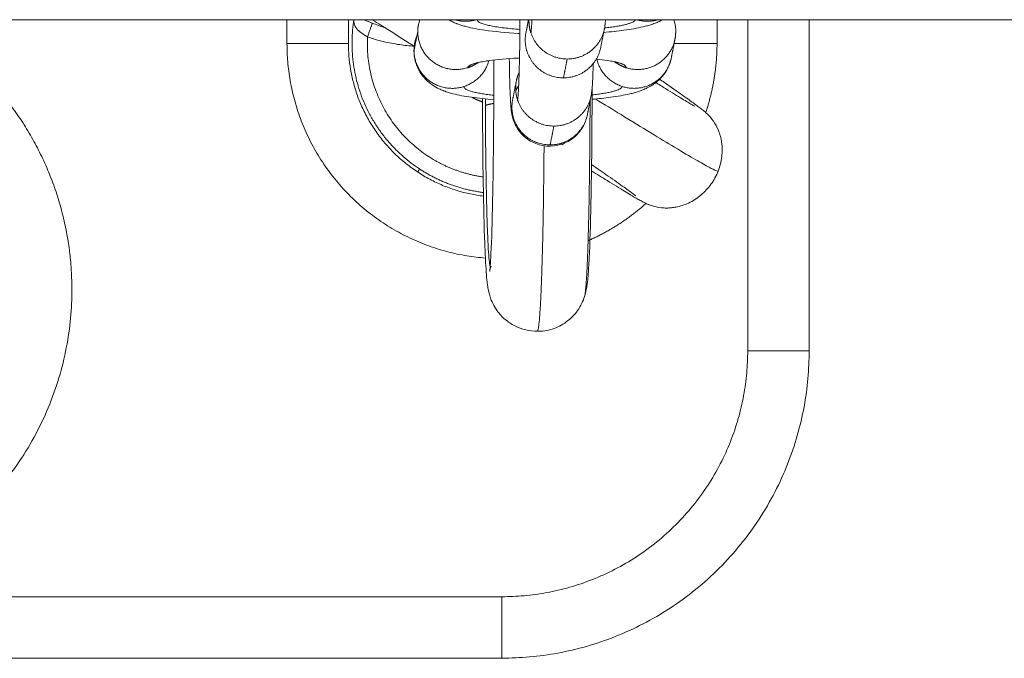
# Model space of a CAD drawing. Units: millimetres. Extents: x -4.7 to 7.9, y 0.2 to 15.1.
# Drawn here: x 3.9 to 4, y 4.3 to 4.3 of the extents above; entities that cross this region are included whole.
import ezdxf

# ---------------------------------------------------------------- set-up
doc = ezdxf.new("R2010")
doc.units = ezdxf.units.MM

# ---------------------------------------------------------------- blocks, each defined once
blk = doc.blocks.new('KATOPSH_K287')
at = {"linetype": 'Continuous', "lineweight": 15}
for points, degree in [([(-2833.882302, 7237.132849), (-2835.065274, 7237.132849), (-2836.248246, 7237.132849)], 2), ([(-2834.423257, 7237.132849), (-2834.423257, 7237.131876), (-2834.423257, 7237.130903)], 2), ([(-2834.418257, 7237.132849), (-2834.418257, 7237.131876), (-2834.418257, 7237.130903)], 2), ([(-2834.417808, 7237.132832), (-2834.417808, 7237.132837), (-2834.417807, 7237.132843), (-2834.417807, 7237.132849)], 3), ([(-2834.412554, 7237.132469), (-2834.412528, 7237.132599), (-2834.412495, 7237.132726), (-2834.412454, 7237.13285)], 3), ([(-2834.403806, 7237.131794), (-2834.403701, 7237.132321), (-2834.403596, 7237.132849)], 2), ([(-2834.39176, 7237.132849), (-2834.391604, 7237.132341), (-2834.391572, 7237.131796), (-2834.391678, 7237.131261)], 3), ([(-2834.388257, 7237.130903), (-2834.388257, 7237.131876), (-2834.388257, 7237.132849)], 2), ([(-2834.385757, 7237.105903), (-2834.385757, 7237.119376), (-2834.385757, 7237.132849)], 2), ([(-2834.380757, 7237.132849), (-2834.380757, 7237.119376), (-2834.380757, 7237.105903)], 2), ([(-2834.416308, 7237.13257), (-2834.415978, 7237.132438), (-2834.41564, 7237.132316), (-2834.415294, 7237.132205)], 3), ([(-2834.412916, 7237.130334), (-2834.412764, 7237.1311), (-2834.412612, 7237.131865)], 2), ([(-2834.397421, 7237.132116), (-2834.397573, 7237.131351), (-2834.397725, 7237.130586)], 2), ([(-2834.391678, 7237.131261), (-2834.39183, 7237.130496), (-2834.391982, 7237.12973)], 2), ([(-2834.400753, 7237.12812), (-2834.400601, 7237.128885), (-2834.400449, 7237.129651)], 2), ([(-2834.40489, 7237.126338), (-2834.404738, 7237.127104), (-2834.404586, 7237.127869)], 2), ([(-2834.407341, 7237.125684), (-2834.407342, 7237.125932), (-2834.407343, 7237.126179), (-2834.407343, 7237.126427)], 3), ([(-2834.398505, 7237.126661), (-2834.398657, 7237.125895), (-2834.398809, 7237.12513)], 2), ([(-2834.398564, 7237.126359), (-2834.39857, 7237.126359), (-2834.398576, 7237.126358), (-2834.398581, 7237.126358)], 3), ([(-2834.404938, 7237.125502), (-2834.404962, 7237.125518), (-2834.404986, 7237.125535), (-2834.40501, 7237.125551)], 3), ([(-2834.401837, 7237.122664), (-2834.401685, 7237.12343), (-2834.401533, 7237.124195)], 2), ([(-2834.400783, 7237.122662), (-2834.400844, 7237.122703), (-2834.400905, 7237.122746), (-2834.400967, 7237.122788)], 3), ([(-2834.412463, 7237.120706), (-2834.412544, 7237.120582), (-2834.412626, 7237.120459)], 2), ([(-2834.465757, 7237.085903), (-2834.435757, 7237.085903), (-2834.405757, 7237.085903)], 2), ([(-2834.405757, 7237.080903), (-2834.605757, 7237.080903), (-2834.805757, 7237.080903)], 2)]:
    blk.add_open_spline(points, degree=degree, dxfattribs=at)
for points, weights, knots in [([(-2834.465757, 7237.085903), (-2834.440757, 7237.085903), (-2834.440757, 7237.110903), (-2834.440757, 7237.125742), (-2834.453784, 7237.132849)], [1, 0.707106781187, 1, 0.802652783056, 0.871244970194], [0, 0, 0, 39.269908, 39.269908, 65.729405, 65.729405, 65.729405]), ([(-2834.412612, 7237.131865), (-2834.412606, 7237.130301), (-2834.411325, 7237.129382), (-2834.410044, 7237.128462), (-2834.408544, 7237.128946)], [1, 0.891006524188, 1, 0.891006524188, 1], [0, 0, 0, 2.921681, 2.921681, 5.843362, 5.843362, 5.843362]), ([(-2834.416699, 7237.131445), (-2834.417009, 7237.125191), (-2834.411777, 7237.12175), (-2834.409723, 7237.120399), (-2834.407289, 7237.120055)], [1, 0.868169777423, 1, 0.943750720411, 0.935502292105], [0, 0, 0, 11.37771, 11.37771, 16.232348, 16.232348, 16.232348]), ([(-2834.391678, 7237.131261), (-2834.391947, 7237.129911), (-2834.393144, 7237.129215), (-2834.394341, 7237.12852), (-2834.395665, 7237.128946)], [1, 0.912385865805, 1, 0.912385865805, 1], [0.614023, 0.614023, 0.614023, 3.228693, 3.228693, 5.843362, 5.843362, 5.843362]), ([(-2834.412916, 7237.130334), (-2834.41291, 7237.12877), (-2834.411629, 7237.127851), (-2834.410348, 7237.126931), (-2834.408848, 7237.127415)], [1, 0.891006524188, 1, 0.891006524188, 1], [0, 0, 0, 2.921681, 2.921681, 5.843362, 5.843362, 5.843362]), ([(-2834.391982, 7237.12973), (-2834.392251, 7237.12838), (-2834.393448, 7237.127684), (-2834.394645, 7237.126989), (-2834.395969, 7237.127415)], [1, 0.912385865805, 1, 0.912385865805, 1], [0.614023, 0.614023, 0.614023, 3.228693, 3.228693, 5.843362, 5.843362, 5.843362]), ([(-2834.398589, 7237.126236), (-2834.398604, 7237.121035), (-2834.398694, 7237.116947), (-2834.398827, 7237.110981), (-2834.399039, 7237.110326)], [0.966061930445, 0.942799846535, 1, 0.918673463151, 1], [4.273332, 4.273332, 4.273332, 14.404782, 14.404782, 28.809563, 28.809563, 28.809563]), ([(-2834.402332, 7237.122595), (-2834.402367, 7237.11808), (-2834.402453, 7237.114547), (-2834.402624, 7237.107496), (-2834.402885, 7237.107496)], [0.955089815869, 0.952763602823, 1, 0.909961270877, 1], [8.334228, 8.334228, 8.334228, 17.531832, 17.531832, 35.063665, 35.063665, 35.063665])]:
    blk.add_rational_spline(points, weights, degree=2, knots=knots, dxfattribs=at)
for points, weights in [([(-2834.412463, 7237.120706), (-2834.419055, 7237.125041), (-2834.417808, 7237.132832)], [1, 0.839800258857, 1]), ([(-2834.417808, 7237.132832), (-2834.417807, 7237.13284), (-2834.417805, 7237.132849)], [1, 0.999869029661, 0.999797464631]), ([(-2834.409611, 7237.132849), (-2834.408721, 7237.132585), (-2834.407832, 7237.132849)], [0.949768032819, 0.931024786244, 0.994656259159]), ([(-2834.404299, 7237.132064), (-2834.407784, 7237.132303), (-2834.407767, 7237.132849)], [0.877690224083, 0.796050443642, 0.990546874414]), ([(-2834.404489, 7237.126316), (-2834.404327, 7237.12713), (-2834.404293, 7237.132849)], [1, 0.778611597266, 0.903004856149]), ([(-2834.403558, 7237.132849), (-2834.403579, 7237.132297), (-2834.403405, 7237.131772)], [0.986154171974, 0.977351992156, 1]), ([(-2834.403405, 7237.131772), (-2834.403359, 7237.132004), (-2834.403319, 7237.132849)], [1, 0.925116964934, 0.889794186456]), ([(-2834.394891, 7237.132849), (-2834.395043, 7237.132435), (-2834.39741, 7237.132174)], [0.990498872936, 0.835665906768, 0.855889809963]), ([(-2834.393038, 7237.132849), (-2834.393926, 7237.132585), (-2834.394817, 7237.132849)], [0.964309247411, 0.938392368038, 0.995232833235]), ([(-2834.416699, 7237.131445), (-2834.416399, 7237.132309), (-2834.416308, 7237.13257)], [1, 0.807277617909, 1]), ([(-2834.412554, 7237.132469), (-2834.412613, 7237.13217), (-2834.412612, 7237.131865)], [1, 0.995099946524, 1]), ([(-2834.400449, 7237.129651), (-2834.397911, 7237.129651), (-2834.397421, 7237.132116)], [1, 0.773556498128, 1]), ([(-2834.39162, 7237.131865), (-2834.391619, 7237.13156), (-2834.391678, 7237.131261)], [1, 0.995099946523, 1]), ([(-2834.412681, 7237.131519), (-2834.412798, 7237.131237), (-2834.412858, 7237.130938)], [0.957608078911, 0.973779446276, 1]), ([(-2834.403806, 7237.131794), (-2834.403963, 7237.131006), (-2834.403709, 7237.130241)], [1, 0.967381291024, 1]), ([(-2834.403405, 7237.131772), (-2834.402701, 7237.129651), (-2834.400449, 7237.129651)], [1, 0.809016994375, 1]), ([(-2834.423257, 7237.130903), (-2834.423257, 7237.130903), (-2834.418257, 7237.130903)], [1, 0.707106781187, 1]), ([(-2834.423257, 7237.130903), (-2834.423257, 7237.114705), (-2834.407107, 7237.113455)], [1, 0.722857103644, 0.970193301149]), ([(-2834.418257, 7237.130903), (-2834.418257, 7237.119827), (-2834.407262, 7237.118494)], [1, 0.731526582963, 0.955232369988]), ([(-2834.412858, 7237.130938), (-2834.412917, 7237.130639), (-2834.412916, 7237.130334)], [1, 0.995099946524, 1]), ([(-2834.400753, 7237.12812), (-2834.398215, 7237.12812), (-2834.397725, 7237.130586)], [1, 0.773556498128, 1]), ([(-2834.388257, 7237.130903), (-2834.388257, 7237.130903), (-2834.391749, 7237.130903)], [1, 0.767203636032, 0.904468055965]), ([(-2834.38918, 7237.125294), (-2834.388257, 7237.128023), (-2834.388257, 7237.130903)], [0.900170027984, 0.936178135602, 1]), ([(-2834.408848, 7237.127415), (-2834.407265, 7237.127925), (-2834.406827, 7237.129516)], [1, 0.872811501895, 0.982074932318]), ([(-2834.403709, 7237.130241), (-2834.403005, 7237.12812), (-2834.400753, 7237.12812)], [1, 0.809016994375, 1]), ([(-2834.395969, 7237.127415), (-2834.397627, 7237.127948), (-2834.398035, 7237.129626)], [1, 0.845613825258, 0.94083196346]), ([(-2834.408544, 7237.128946), (-2834.408094, 7237.129091), (-2834.407708, 7237.129363)], [1, 0.960198026882, 0.943551672308]), ([(-2834.408544, 7237.128946), (-2834.408506, 7237.129136), (-2834.407915, 7237.12931)], [1, 0.978143548793, 1]), ([(-2834.407915, 7237.12931), (-2834.407815, 7237.12934), (-2834.407701, 7237.129368)], [1, 0.989772818665, 0.980906461425]), ([(-2834.396599, 7237.129432), (-2834.396434, 7237.129395), (-2834.396297, 7237.129356)], [0.974573789388, 0.986014520673, 1]), ([(-2834.395665, 7237.128946), (-2834.396168, 7237.129107), (-2834.396589, 7237.129425)], [1, 0.947537317209, 0.923897440685]), ([(-2834.396297, 7237.129356), (-2834.395622, 7237.129163), (-2834.395665, 7237.128946)], [1, 0.971891878421, 1]), ([(-2834.404586, 7237.127869), (-2834.404742, 7237.127081), (-2834.404489, 7237.126316)], [1, 0.967381291024, 1]), ([(-2834.40436, 7237.128561), (-2834.404514, 7237.128228), (-2834.404586, 7237.127869)], [0.932958713965, 0.959087536816, 1]), ([(-2834.406425, 7237.126699), (-2834.408937, 7237.126968), (-2834.408848, 7237.127415)], [0.857740442024, 0.828790929379, 1]), ([(-2834.404398, 7237.12749), (-2834.404534, 7237.127296), (-2834.404638, 7237.127084)], [0.903822678262, 0.913572492303, 0.928899429094]), ([(-2834.395969, 7237.127415), (-2834.396053, 7237.126994), (-2834.398425, 7237.126726)], [1, 0.837437316239, 0.855326923307]), ([(-2834.408181, 7237.12653), (-2834.407779, 7237.126307), (-2834.407342, 7237.126161)], [0.983747741997, 0.966238062124, 0.957071556912]), ([(-2834.407109, 7237.125872), (-2834.40711, 7237.126137), (-2834.407111, 7237.126403)], [1, 0.996011654962, 0.992344103192]), ([(-2834.40489, 7237.126338), (-2834.405047, 7237.12555), (-2834.404793, 7237.124785)], [1, 0.967381291024, 1]), ([(-2834.404489, 7237.126316), (-2834.403785, 7237.124195), (-2834.401533, 7237.124195)], [1, 0.809016994375, 1]), ([(-2834.401533, 7237.124195), (-2834.398995, 7237.124195), (-2834.398505, 7237.126661)], [1, 0.773556498128, 1]), ([(-2834.407109, 7237.125872), (-2834.406874, 7237.125965), (-2834.406427, 7237.126042)], [1, 0.939759271279, 0.910398659802]), ([(-2834.406717, 7237.11277), (-2834.407061, 7237.113641), (-2834.407109, 7237.125872)], [0.946038600656, 0.756121683169, 1]), ([(-2834.404845, 7237.124735), (-2834.404819, 7237.124654), (-2834.404793, 7237.124785)], [1, 0.993639189677, 1]), ([(-2834.404793, 7237.124785), (-2834.404089, 7237.122664), (-2834.401837, 7237.122664)], [1, 0.809016994375, 1]), ([(-2834.401837, 7237.122664), (-2834.399299, 7237.122664), (-2834.398809, 7237.12513)], [1, 0.773556498128, 1]), ([(-2834.407268, 7237.118792), (-2834.410088, 7237.119144), (-2834.412463, 7237.120706)], [0.923014003853, 0.935693195577, 1]), ([(-2834.398749, 7237.114867), (-2834.396148, 7237.116004), (-2834.39404, 7237.117904)], [0.884003127591, 0.857730246146, 0.854126338803]), ([(-2834.405757, 7237.085903), (-2834.385757, 7237.085903), (-2834.385757, 7237.105903)], [1, 0.707106781187, 1]), ([(-2834.380757, 7237.105903), (-2834.380757, 7237.080903), (-2834.405757, 7237.080903)], [1, 0.707106781187, 1]), ([(-2834.380757, 7237.105903), (-2834.380757, 7237.105903), (-2834.385757, 7237.105903)], [1, 0.707106781187, 1]), ([(-2834.405757, 7237.080903), (-2834.405757, 7237.080903), (-2834.405757, 7237.085903)], [1, 0.707106781187, 1])]:
    blk.add_rational_spline(points, weights, degree=2, dxfattribs=at)
for points, knots in [([(-2834.417808, 7237.132832), (-2834.417822, 7237.132721), (-2834.417809, 7237.132596), (-2834.417732, 7237.132352), (-2834.417665, 7237.13223), (-2834.417488, 7237.132007), (-2834.417376, 7237.131904), (-2834.41713, 7237.131718), (-2834.416994, 7237.131633), (-2834.416805, 7237.131514), (-2834.416751, 7237.13148), (-2834.416699, 7237.131445)], [0, 0, 0, 0, 0.234755, 0.234755, 0.469637, 0.469637, 0.698243, 0.698243, 0.917032, 0.917032, 1, 1, 1, 1]), ([(-2834.416308, 7237.13257), (-2834.416402, 7237.132608), (-2834.416498, 7237.132646), (-2834.416735, 7237.132739), (-2834.416876, 7237.132795), (-2834.41701, 7237.132849)], [0, 0, 0, 0, 0.0829678, 0.0829678, 0.215081, 0.215081, 0.215081, 0.215081]), ([(-2834.412851, 7237.130661), (-2834.413005, 7237.130759), (-2834.413157, 7237.130856), (-2834.413309, 7237.130952), (-2834.414112, 7237.131461), (-2834.414884, 7237.131947), (-2834.415612, 7237.132405), (-2834.415852, 7237.132556), (-2834.416088, 7237.132704), (-2834.416319, 7237.132849)], [35.666638, 35.666638, 35.666638, 35.666638, 36.252234, 36.252234, 36.252234, 39.35472, 39.35472, 39.35472, 40.381953, 40.381953, 40.381953, 40.381953]), ([(-2834.404302, 7237.131731), (-2834.404342, 7237.131733), (-2834.404382, 7237.131735), (-2834.405435, 7237.131794), (-2834.406343, 7237.131877), (-2834.407151, 7237.131993), (-2834.407718, 7237.132074), (-2834.408199, 7237.132163), (-2834.408791, 7237.132318), (-2834.408909, 7237.132351), (-2834.409145, 7237.132425), (-2834.409266, 7237.132466), (-2834.409408, 7237.13252), (-2834.409431, 7237.132528), (-2834.409564, 7237.132581), (-2834.409676, 7237.132629), (-2834.40979, 7237.132684), (-2834.409893, 7237.132733), (-2834.409997, 7237.132788), (-2834.410103, 7237.132849)], [17.36499, 17.36499, 17.36499, 17.36499, 17.493718, 17.493718, 20.76184, 20.76184, 20.76184, 23.038048, 23.038048, 23.610259, 23.610259, 24.193507, 24.193507, 24.304124, 24.304124, 24.840582, 24.840582, 24.840582, 25.333335, 25.333335, 25.333335, 25.333335]), ([(-2834.392667, 7237.132849), (-2834.392731, 7237.132814), (-2834.392795, 7237.132781), (-2834.392858, 7237.13275), (-2834.392977, 7237.132692), (-2834.393094, 7237.132641), (-2834.393328, 7237.132547), (-2834.393448, 7237.132505), (-2834.393681, 7237.132428), (-2834.393798, 7237.132393), (-2834.394032, 7237.132328), (-2834.39415, 7237.132298), (-2834.39475, 7237.132156), (-2834.395253, 7237.132068), (-2834.395834, 7237.13199), (-2834.396351, 7237.13192), (-2834.396906, 7237.131861), (-2834.397497, 7237.131813)], [3.472213, 3.472213, 3.472213, 3.472213, 3.773974, 3.773974, 3.773974, 4.338932, 4.338932, 4.919836, 4.919836, 5.489084, 5.489084, 6.054195, 6.054195, 8.305929, 8.305929, 8.305929, 10.318771, 10.318771, 10.318771, 10.318771]), ([(-2834.397329, 7237.132849), (-2834.397331, 7237.132824), (-2834.397333, 7237.132798), (-2834.397344, 7237.132674), (-2834.397357, 7237.132537), (-2834.397373, 7237.132411), (-2834.397376, 7237.132391), (-2834.397389, 7237.132297), (-2834.397401, 7237.132214), (-2834.397421, 7237.132116)], [29.216345, 29.216345, 29.216345, 29.216345, 29.406449, 29.406449, 30.136749, 30.136749, 30.270691, 30.270691, 30.75733, 30.75733, 30.75733, 30.75733]), ([(-2834.412898, 7237.130683), (-2834.413294, 7237.130716), (-2834.41369, 7237.130761), (-2834.414304, 7237.130852), (-2834.41453, 7237.13089), (-2834.41497, 7237.130973), (-2834.415191, 7237.13102), (-2834.415844, 7237.131175), (-2834.416276, 7237.131298), (-2834.416699, 7237.131445)], [0.3566657, 0.3566657, 0.3566657, 0.3566657, 0.5545296, 0.5545296, 0.6658972, 0.6658972, 0.7772648, 0.7772648, 1, 1, 1, 1]), ([(-2834.406426, 7237.126343), (-2834.407077, 7237.126393), (-2834.407679, 7237.126458), (-2834.408235, 7237.126537), (-2834.408801, 7237.126618), (-2834.409283, 7237.126708), (-2834.409875, 7237.126862), (-2834.409993, 7237.126896), (-2834.410229, 7237.126969), (-2834.41035, 7237.12701), (-2834.410492, 7237.127064), (-2834.410515, 7237.127073), (-2834.410648, 7237.127125), (-2834.41076, 7237.127173), (-2834.410874, 7237.127228), (-2834.411045, 7237.12731), (-2834.411218, 7237.127405), (-2834.411594, 7237.127658), (-2834.41179, 7237.127816), (-2834.412313, 7237.128354), (-2834.412589, 7237.128784), (-2834.412754, 7237.129279), (-2834.412931, 7237.129812), (-2834.412968, 7237.130383), (-2834.412858, 7237.130938)], [18.516743, 18.516743, 18.516743, 18.516743, 20.76184, 20.76184, 20.76184, 23.038048, 23.038048, 23.610259, 23.610259, 24.193507, 24.193507, 24.304124, 24.304124, 24.840582, 24.840582, 24.840582, 25.655552, 25.655552, 26.571469, 26.571469, 28.214028, 28.214028, 28.214028, 29.998332, 29.998332, 29.998332, 29.998332]), ([(-2834.404331, 7237.129735), (-2834.404381, 7237.129733), (-2834.40443, 7237.12973), (-2834.405353, 7237.12968), (-2834.406156, 7237.129607), (-2834.406786, 7237.129521), (-2834.406891, 7237.129507), (-2834.406991, 7237.129493), (-2834.407272, 7237.129449), (-2834.407438, 7237.129419), (-2834.407732, 7237.129359), (-2834.407853, 7237.129328), (-2834.407915, 7237.12931)], [10.064343, 10.064343, 10.064343, 10.064343, 10.224935, 10.224935, 13.058589, 13.058589, 13.058589, 13.531831, 13.531831, 14.465445, 14.465445, 15.539829, 15.539829, 15.539829, 15.539829]), ([(-2834.406756, 7237.112368), (-2834.406756, 7237.112368), (-2834.406751, 7237.112408), (-2834.406736, 7237.112544), (-2834.406726, 7237.112655), (-2834.406696, 7237.113052), (-2834.406673, 7237.113416), (-2834.4066, 7237.1149), (-2834.406553, 7237.116388), (-2834.406447, 7237.121417), (-2834.406415, 7237.125506), (-2834.406426, 7237.129567)], [1.757574, 1.757574, 1.757574, 1.757574, 2.896513, 2.896513, 4.299485, 4.299485, 7.043484, 7.043484, 13.78682, 13.78682, 26.287487, 26.287487, 26.287487, 26.287487]), ([(-2834.404845, 7237.124735), (-2834.404868, 7237.124804), (-2834.404886, 7237.124868), (-2834.404923, 7237.12501), (-2834.404938, 7237.125082), (-2834.404972, 7237.125257), (-2834.404986, 7237.125351), (-2834.405009, 7237.125531), (-2834.40502, 7237.125642), (-2834.405034, 7237.125798), (-2834.40504, 7237.125869), (-2834.405067, 7237.126252), (-2834.405084, 7237.126598), (-2834.4051, 7237.127037), (-2834.405127, 7237.127763), (-2834.405148, 7237.128665), (-2834.405162, 7237.129684)], [0, 0, 0, 0, 0.241661, 0.241661, 0.568204, 0.568204, 1.115753, 1.115753, 1.760877, 1.760877, 2.306325, 2.306325, 4.509347, 4.509347, 4.509347, 8.034827, 8.034827, 8.034827, 8.034827]), ([(-2834.391982, 7237.12973), (-2834.392007, 7237.129605), (-2834.39204, 7237.129481), (-2834.392079, 7237.12936), (-2834.39224, 7237.128864), (-2834.392512, 7237.128432), (-2834.392902, 7237.128024), (-2834.392959, 7237.127968), (-2834.393081, 7237.127857), (-2834.393145, 7237.127803), (-2834.393281, 7237.127696), (-2834.393352, 7237.127644), (-2834.393504, 7237.12754), (-2834.393585, 7237.127489), (-2834.393679, 7237.127434), (-2834.393693, 7237.127426), (-2834.393787, 7237.127373), (-2834.393865, 7237.127332), (-2834.393942, 7237.127294), (-2834.394061, 7237.127236), (-2834.394178, 7237.127185), (-2834.394412, 7237.127092), (-2834.394532, 7237.127049), (-2834.394765, 7237.126972), (-2834.394882, 7237.126937), (-2834.395116, 7237.126872), (-2834.395234, 7237.126842), (-2834.395834, 7237.1267), (-2834.396337, 7237.126613), (-2834.396918, 7237.126534), (-2834.397389, 7237.12647), (-2834.397892, 7237.126416), (-2834.398426, 7237.126371)], [0, 0, 0, 0, 0.403295, 0.403295, 0.403295, 2.053772, 2.053772, 2.333442, 2.333442, 2.634575, 2.634575, 2.964895, 2.964895, 3.337275, 3.337275, 3.404476, 3.404476, 3.773974, 3.773974, 3.773974, 4.338932, 4.338932, 4.919836, 4.919836, 5.489084, 5.489084, 6.054195, 6.054195, 8.305929, 8.305929, 8.305929, 10.141637, 10.141637, 10.141637, 10.141637]), ([(-2834.396297, 7237.129356), (-2834.396363, 7237.129375), (-2834.396499, 7237.129408), (-2834.396817, 7237.129469), (-2834.396988, 7237.129497), (-2834.39718, 7237.129525), (-2834.397446, 7237.129563), (-2834.397753, 7237.129599), (-2834.39809, 7237.129631)], [0, 0, 0, 0, 1.157489, 1.157489, 2.097165, 2.097165, 2.097165, 3.39863, 3.39863, 3.39863, 3.39863]), ([(-2834.398329, 7237.129284), (-2834.398342, 7237.128795), (-2834.398358, 7237.12837), (-2834.39838, 7237.127918), (-2834.398384, 7237.127834), (-2834.398398, 7237.127593), (-2834.398408, 7237.127455), (-2834.398427, 7237.127218), (-2834.398441, 7237.127081), (-2834.398457, 7237.126955), (-2834.398459, 7237.126935), (-2834.398473, 7237.126841), (-2834.398485, 7237.126758), (-2834.398505, 7237.126661)], [25.767601, 25.767601, 25.767601, 25.767601, 27.874046, 27.874046, 28.385012, 28.385012, 29.406449, 29.406449, 30.136749, 30.136749, 30.270691, 30.270691, 30.75733, 30.75733, 30.75733, 30.75733]), ([(-2834.392961, 7237.128034), (-2834.392674, 7237.127835), (-2834.392402, 7237.127646), (-2834.392145, 7237.127466), (-2834.39162, 7237.1271), (-2834.391163, 7237.126778), (-2834.390773, 7237.1265), (-2834.39042, 7237.126248), (-2834.390133, 7237.126041), (-2834.389887, 7237.125857), (-2834.389776, 7237.125774), (-2834.38968, 7237.125702), (-2834.3895, 7237.125562), (-2834.389385, 7237.12547), (-2834.389296, 7237.125395), (-2834.38922, 7237.125331), (-2834.389127, 7237.12525), (-2834.388881, 7237.125006), (-2834.388728, 7237.124843), (-2834.388549, 7237.124585), (-2834.3884, 7237.12437), (-2834.388258, 7237.124116), (-2834.388021, 7237.123542), (-2834.387931, 7237.123211), (-2834.387882, 7237.122875), (-2834.387825, 7237.12249), (-2834.387821, 7237.122096), (-2834.387915, 7237.121306), (-2834.388016, 7237.120911), (-2834.388164, 7237.120535)], [8.162964, 8.162964, 8.162964, 8.162964, 9.711267, 9.711267, 9.711267, 12.867897, 12.867897, 12.867897, 15.699888, 15.699888, 15.699888, 17.059287, 17.059287, 18.242293, 18.242293, 18.242293, 19.207074, 19.207074, 20.261088, 20.261088, 20.261088, 21.153913, 21.153913, 22.189557, 22.189557, 22.189557, 23.370614, 23.370614, 24.586597, 24.586597, 24.586597, 24.586597]), ([(-2834.4044, 7237.12746), (-2834.404486, 7237.127337), (-2834.404564, 7237.127208), (-2834.40463, 7237.127078), (-2834.404632, 7237.127074), (-2834.404634, 7237.12707), (-2834.404637, 7237.127066)], [7.0048463, 7.0048463, 7.0048463, 7.0048463, 7.4636431, 7.4636431, 7.4636431, 7.4787279, 7.4787279, 7.4787279, 7.4787279]), ([(-2834.398424, 7237.127259), (-2834.398428, 7237.123932), (-2834.39846, 7237.120699), (-2834.398518, 7237.117982), (-2834.398556, 7237.116147), (-2834.398604, 7237.114628), (-2834.39869, 7237.112887), (-2834.398718, 7237.112427), (-2834.398773, 7237.111764), (-2834.398791, 7237.111585), (-2834.398823, 7237.111331), (-2834.398827, 7237.111303), (-2834.398847, 7237.11116), (-2834.398868, 7237.111026), (-2834.398897, 7237.110877), (-2834.398927, 7237.110728), (-2834.398966, 7237.110553), (-2834.399039, 7237.110326)], [3.121575, 3.121575, 3.121575, 3.121575, 13.384429, 13.384429, 13.384429, 20.171257, 20.171257, 23.436893, 23.436893, 25.416732, 25.416732, 25.660825, 25.660825, 26.650834, 26.650834, 26.650834, 27.705571, 27.705571, 27.705571, 27.705571]), ([(-2834.393304, 7237.127773), (-2834.393002, 7237.127585), (-2834.392715, 7237.127407), (-2834.392447, 7237.127241), (-2834.391925, 7237.126918), (-2834.391469, 7237.126639), (-2834.391096, 7237.126413), (-2834.390765, 7237.126214), (-2834.39049, 7237.126051), (-2834.390304, 7237.125944), (-2834.390221, 7237.125896), (-2834.390154, 7237.125858), (-2834.390082, 7237.125819), (-2834.390062, 7237.125809), (-2834.390062, 7237.125809)], [45.429827, 45.429827, 45.429827, 45.429827, 47.031215, 47.031215, 47.031215, 50.150805, 50.150805, 50.150805, 52.931015, 52.931015, 52.931015, 54.172463, 54.172463, 55.01317, 55.01317, 55.01317, 55.01317]), ([(-2834.388164, 7237.120535), (-2834.388173, 7237.120514), (-2834.3883, 7237.120539), (-2834.388867, 7237.120819), (-2834.389954, 7237.121429), (-2834.391563, 7237.12238), (-2834.393635, 7237.123632), (-2834.395827, 7237.124976), (-2834.39742, 7237.125956), (-2834.398132, 7237.126397)], [0.2499992, 0.2499992, 0.2499992, 0.2499992, 0.2712009, 0.295188, 0.3222165, 0.3524353, 0.3789046, 0.4072501, 0.4289239, 0.4289239, 0.4289239, 0.4289239]), ([(-2834.402885, 7237.107496), (-2834.403519, 7237.107496), (-2834.404144, 7237.107647), (-2834.404708, 7237.107934), (-2834.404995, 7237.10808), (-2834.405262, 7237.108261), (-2834.405745, 7237.108676), (-2834.405959, 7237.10891), (-2834.40614, 7237.109159), (-2834.406431, 7237.10956), (-2834.406613, 7237.109968), (-2834.406771, 7237.110451), (-2834.406802, 7237.110569), (-2834.406871, 7237.110855), (-2834.406898, 7237.111008), (-2834.406937, 7237.111259), (-2834.406954, 7237.111387), (-2834.406997, 7237.111767), (-2834.407018, 7237.11201), (-2834.407063, 7237.112638), (-2834.407084, 7237.112983), (-2834.407123, 7237.113769), (-2834.407142, 7237.114199), (-2834.40726, 7237.117385), (-2834.407324, 7237.121308), (-2834.407341, 7237.125684)], [0, 0, 0, 0, 1.924738, 1.924738, 1.924738, 2.903387, 2.903387, 3.875417, 3.875417, 3.875417, 5.476945, 5.476945, 6.109109, 6.109109, 7.200908, 7.200908, 8.199624, 8.199624, 10.561831, 10.561831, 12.900587, 12.900587, 15.204518, 15.204518, 28.461193, 28.461193, 28.461193, 28.461193]), ([(-2834.398809, 7237.12513), (-2834.398834, 7237.125001), (-2834.398869, 7237.124856), (-2834.398954, 7237.124607), (-2834.398981, 7237.124538), (-2834.399039, 7237.124401), (-2834.39907, 7237.124334), (-2834.399104, 7237.124268), (-2834.399199, 7237.12408), (-2834.399318, 7237.123894), (-2834.399586, 7237.123561), (-2834.399734, 7237.123411), (-2834.400198, 7237.123026), (-2834.400545, 7237.122836), (-2834.400918, 7237.122714), (-2834.401701, 7237.12246), (-2834.402554, 7237.122526), (-2834.403289, 7237.122901), (-2834.403669, 7237.123095), (-2834.404005, 7237.123366), (-2834.404354, 7237.123787), (-2834.404427, 7237.123888), (-2834.404537, 7237.124058), (-2834.404577, 7237.124126), (-2834.404713, 7237.124377), (-2834.40479, 7237.124564), (-2834.404845, 7237.124735)], [0, 0, 0, 0, 0.657114, 0.657114, 0.90305, 0.90305, 1.133016, 1.133016, 1.133016, 1.798951, 1.798951, 2.437729, 2.437729, 3.622277, 3.622277, 3.622277, 6.132448, 6.132448, 6.132448, 7.420478, 7.420478, 7.799459, 7.799459, 8.044606, 8.044606, 8.692556, 8.692556, 8.692556, 8.692556]), ([(-2834.394862, 7237.11851), (-2834.394862, 7237.118509), (-2834.39488, 7237.118524), (-2834.394944, 7237.118574), (-2834.395006, 7237.118621), (-2834.395082, 7237.118678), (-2834.395254, 7237.118807), (-2834.395513, 7237.118995), (-2834.395827, 7237.119219), (-2834.396182, 7237.119473), (-2834.396619, 7237.119781), (-2834.397122, 7237.120132), (-2834.397528, 7237.120416), (-2834.397978, 7237.120728), (-2834.398466, 7237.121066)], [6.456737, 6.456737, 6.456737, 6.456737, 7.297446, 7.297446, 8.538894, 8.538894, 8.538894, 11.319105, 11.319105, 11.319105, 14.43869, 14.43869, 14.43869, 16.951261, 16.951261, 16.951261, 16.951261]), ([(-2834.388164, 7237.120535), (-2834.388313, 7237.120155), (-2834.388511, 7237.119795), (-2834.388984, 7237.119138), (-2834.389259, 7237.118841), (-2834.389567, 7237.118583), (-2834.389877, 7237.118323), (-2834.39022, 7237.118103), (-2834.390908, 7237.117782), (-2834.391247, 7237.11767), (-2834.391718, 7237.117579), (-2834.391844, 7237.11756), (-2834.392101, 7237.117535), (-2834.392233, 7237.117528), (-2834.392499, 7237.117528), (-2834.392635, 7237.117535), (-2834.393088, 7237.117581), (-2834.393371, 7237.117652), (-2834.393596, 7237.117727), (-2834.393677, 7237.117754), (-2834.393746, 7237.11778), (-2834.393848, 7237.11782), (-2834.393884, 7237.117835), (-2834.394022, 7237.117894), (-2834.394107, 7237.117935), (-2834.394179, 7237.117971), (-2834.394284, 7237.118022), (-2834.394413, 7237.118091), (-2834.394613, 7237.118201), (-2834.394718, 7237.118261), (-2834.394837, 7237.11833), (-2834.395104, 7237.118483), (-2834.395408, 7237.118664), (-2834.395779, 7237.118889), (-2834.396188, 7237.119136), (-2834.396665, 7237.119429), (-2834.397209, 7237.119765), (-2834.397598, 7237.120006), (-2834.398021, 7237.120269), (-2834.398473, 7237.120551)], [0, 0, 0, 0, 1.226796, 1.226796, 2.435478, 2.435478, 2.435478, 3.651159, 3.651159, 4.720194, 4.720194, 5.106559, 5.106559, 5.508844, 5.508844, 5.931004, 5.931004, 6.959095, 6.959095, 6.959095, 7.341232, 7.341232, 7.589655, 7.589655, 8.365341, 8.365341, 8.365341, 9.548289, 9.548289, 10.907747, 10.907747, 10.907747, 13.739736, 13.739736, 13.739736, 16.896371, 16.896371, 16.896371, 19.157013, 19.157013, 19.157013, 19.157013]), ([(-2834.406651, 7237.112789), (-2834.40671, 7237.112605), (-2834.406732, 7237.112497), (-2834.406744, 7237.112436), (-2834.406751, 7237.112401), (-2834.406754, 7237.112382), (-2834.406756, 7237.112369), (-2834.406756, 7237.112368), (-2834.406756, 7237.112368)], [0, 0, 0, 0, 0.966881, 0.966881, 0.966881, 1.521156, 1.521156, 1.757574, 1.757574, 1.757574, 1.757574]), ([(-2834.399039, 7237.110326), (-2834.399149, 7237.109985), (-2834.399326, 7237.109584), (-2834.399857, 7237.10884), (-2834.400167, 7237.108523), (-2834.400523, 7237.108264), (-2834.400872, 7237.108011), (-2834.401261, 7237.107814), (-2834.402066, 7237.107559), (-2834.402474, 7237.107496), (-2834.402885, 7237.107496)], [0, 0, 0, 0, 1.545466, 1.545466, 2.882228, 2.882228, 2.882228, 4.196593, 4.196593, 5.439706, 5.439706, 5.439706, 5.439706])]:
    blk.add_open_spline(points, degree=3, knots=knots, dxfattribs=at)
blk = doc.blocks.new('KATOPSI K287')
at = {"color": 6}
blk.add_blockref('KATOPSH_K287', (2838.581462, -7232.134607), dxfattribs=at)

msp = doc.modelspace()

# ---------------------------------------------------------------- block references
msp.add_blockref('KATOPSI K287', (-0.218208, -0.669515))

doc.saveas('drawing.dxf')
